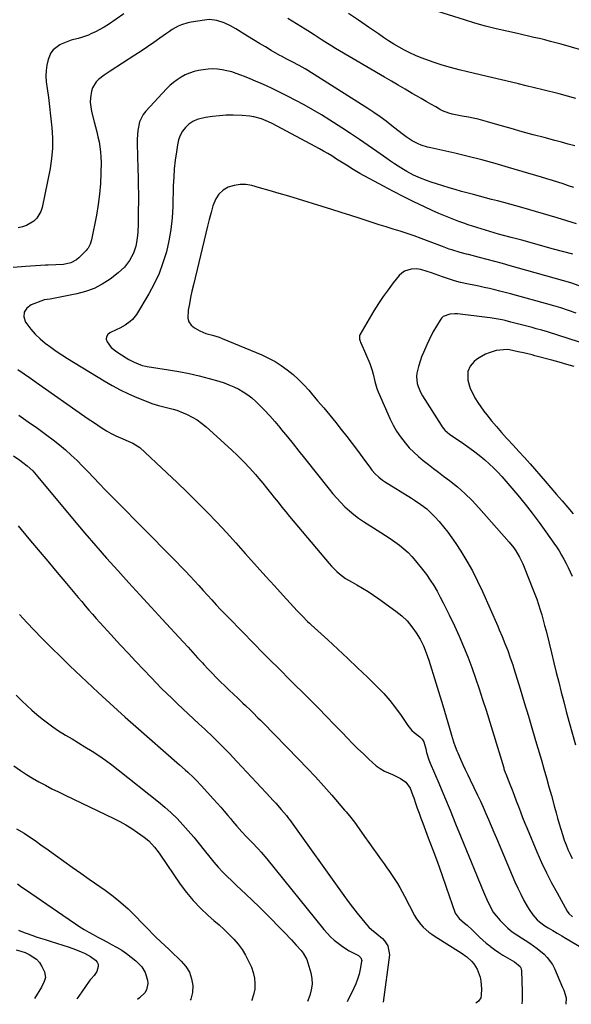
# Model space of a CAD drawing. Units: inches. Extents: x 1885574 to 1890291, y 459061 to 464425.
# Drawn here: x 1887457 to 1887764, y 459088 to 459635 of the extents above; entities that cross this region are included whole.
import ezdxf

# ---------------------------------------------------------------- set-up
doc = ezdxf.new("R2010")
doc.units = ezdxf.units.IN
doc.header["$MEASUREMENT"] = 0
doc.layers.add('7', color=7, linetype='Continuous')
doc.layers.add('8', color=7, linetype='Continuous')

msp = doc.modelspace()

# ---------------------------------------------------------------- linework, layer by layer
at = {"layer": '7', "color": 18}
for points in [[(1887769.37, 459618.38, 1806), (1887758.01, 459621.57, 1806), (1887755, 459622.4, 1806), (1887751.98, 459623.2, 1806), (1887748.95, 459623.96, 1806), (1887745.91, 459624.7, 1806), (1887742.86, 459625.42, 1806), (1887739.82, 459626.12, 1806), (1887736.77, 459626.81, 1806), (1887733.72, 459627.49, 1806), (1887727.86, 459628.78, 1806), (1887721.91, 459630.17, 1806), (1887715.97, 459631.67, 1806), (1887710.09, 459633.33, 1806), (1887704.22, 459635.08, 1806), (1887680.02, 459642.69, 1806)], [(1887515.2, 459638.44, 1802), (1887506.58, 459632.6, 1802), (1887504.25, 459631.11, 1802), (1887501.86, 459629.72, 1802), (1887499.4, 459628.47, 1802), (1887496.88, 459627.31, 1802), (1887495.48, 459626.72, 1802), (1887491.71, 459625.32, 1802), (1887489.79, 459624.77, 1802), (1887485.89, 459623.79, 1802), (1887483.98, 459623.21, 1802), (1887480.28, 459621.68, 1802), (1887479.55, 459621.33, 1802), (1887475.94, 459618.58, 1802), (1887474.69, 459616.73, 1802), (1887473.23, 459613.13, 1802), (1887472.47, 459610.06, 1802), (1887471.98, 459606.97, 1802), (1887471.91, 459603.84, 1802), (1887472.11, 459600.68, 1802), (1887472.6, 459596.99, 1802), (1887473.25, 459591.96, 1802), (1887473.88, 459586.93, 1802), (1887474.47, 459581.9, 1802), (1887475.04, 459576.87, 1802), (1887475.2, 459575.41, 1802), (1887475.57, 459569.65, 1802), (1887475.58, 459563.91, 1802), (1887475.06, 459558.19, 1802), (1887474.19, 459552.49, 1802), (1887469.87, 459530.96, 1802), (1887469.17, 459528.74, 1802), (1887466.79, 459524.91, 1802), (1887465.12, 459523.3, 1802), (1887461.07, 459520.89, 1802), (1887458.86, 459520.1, 1802), (1887456.56, 459519.51, 1802)], [(1887765.52, 459565.1, 1802), (1887761.85, 459566.16, 1802), (1887758.17, 459567.18, 1802), (1887754.49, 459568.17, 1802), (1887748.62, 459569.7, 1802), (1887742.47, 459571.34, 1802), (1887736.33, 459573.01, 1802), (1887730.21, 459574.73, 1802), (1887724.09, 459576.48, 1802), (1887717.13, 459578.5, 1802), (1887714.49, 459579.23, 1802), (1887711.84, 459579.9, 1802), (1887709.17, 459580.49, 1802), (1887706.49, 459581.02, 1802), (1887702.99, 459581.68, 1802), (1887701.12, 459582.04, 1802), (1887697.38, 459582.82, 1802), (1887695.55, 459583.31, 1802), (1887692.04, 459584.67, 1802), (1887690.36, 459585.54, 1802), (1887688.31, 459586.73, 1802), (1887685.64, 459588.28, 1802), (1887682.97, 459589.83, 1802), (1887680.3, 459591.38, 1802), (1887677.63, 459592.94, 1802), (1887675.26, 459594.31, 1802), (1887671.41, 459596.56, 1802), (1887667.56, 459598.81, 1802), (1887663.71, 459601.06, 1802), (1887659.87, 459603.32, 1802), (1887632.68, 459619.29, 1802), (1887630.67, 459620.5, 1802), (1887626.68, 459622.97, 1802), (1887624.7, 459624.24, 1802), (1887620.76, 459626.79, 1802), (1887618.78, 459628.05, 1802), (1887615.91, 459629.88, 1802), (1887613.48, 459631.41, 1802), (1887611.04, 459632.93, 1802), (1887608.6, 459634.44, 1802), (1887606.14, 459635.94, 1802)], [(1887766.08, 459591.53, 1804), (1887756.94, 459594.02, 1804), (1887747.77, 459596.35, 1804), (1887738.56, 459598.57, 1804), (1887734.26, 459599.57, 1804), (1887727.19, 459601.23, 1804), (1887720.12, 459602.89, 1804), (1887713.06, 459604.58, 1804), (1887706, 459606.27, 1804), (1887701.26, 459607.42, 1804), (1887696.6, 459608.64, 1804), (1887691.98, 459609.97, 1804), (1887687.41, 459611.47, 1804), (1887682.87, 459613.09, 1804), (1887680.24, 459614.08, 1804), (1887677.08, 459615.37, 1804), (1887673.97, 459616.76, 1804), (1887670.94, 459618.3, 1804), (1887667.96, 459619.96, 1804), (1887665.04, 459621.72, 1804), (1887662.14, 459623.53, 1804), (1887659.29, 459625.41, 1804), (1887656.47, 459627.33, 1804), (1887651.01, 459631.15, 1804), (1887645.45, 459634.97, 1804), (1887639.84, 459638.72, 1804)], [(1887766.56, 459521.77, 1798), (1887761.2, 459523.5, 1798), (1887755.81, 459525.13, 1798), (1887736.11, 459530.83, 1798), (1887732.76, 459531.79, 1798), (1887729.42, 459532.72, 1798), (1887726.06, 459533.63, 1798), (1887722.7, 459534.53, 1798), (1887719.34, 459535.41, 1798), (1887715.98, 459536.3, 1798), (1887712.62, 459537.2, 1798), (1887709.26, 459538.1, 1798), (1887702.71, 459539.86, 1798), (1887699.2, 459540.83, 1798), (1887695.7, 459541.85, 1798), (1887692.22, 459542.92, 1798), (1887688.75, 459544.04, 1798), (1887685.85, 459545, 1798), (1887683.85, 459545.69, 1798), (1887679.91, 459547.22, 1798), (1887676.05, 459548.94, 1798), (1887672.31, 459550.9, 1798), (1887670.48, 459551.96, 1798), (1887667.55, 459553.77, 1798), (1887665.4, 459555.15, 1798), (1887663.28, 459556.58, 1798), (1887661.18, 459558.04, 1798), (1887655.72, 459561.94, 1798), (1887650.88, 459565.34, 1798), (1887646.01, 459568.7, 1798), (1887641.1, 459571.98, 1798), (1887636.15, 459575.22, 1798), (1887629.55, 459579.46, 1798), (1887624.84, 459582.39, 1798), (1887620.08, 459585.24, 1798), (1887615.24, 459587.95, 1798), (1887610.35, 459590.57, 1798), (1887606.42, 459592.6, 1798), (1887603.44, 459594.11, 1798), (1887600.45, 459595.59, 1798), (1887597.44, 459597.02, 1798), (1887594.41, 459598.42, 1798), (1887591.36, 459599.78, 1798), (1887588.3, 459601.11, 1798), (1887585.22, 459602.4, 1798), (1887582.14, 459603.67, 1798), (1887580.1, 459604.49, 1798), (1887577.58, 459605.41, 1798), (1887575.04, 459606.24, 1798), (1887572.44, 459606.9, 1798), (1887569.82, 459607.46, 1798), (1887567.18, 459607.79, 1798), (1887564.54, 459607.93, 1798), (1887561.9, 459607.78, 1798), (1887559.25, 459607.44, 1798), (1887556.69, 459606.97, 1798), (1887554.15, 459606.36, 1798), (1887551.66, 459605.57, 1798), (1887549.28, 459604.53, 1798), (1887546.95, 459603.32, 1798), (1887544.75, 459601.89, 1798), (1887542.65, 459600.34, 1798), (1887540.68, 459598.61, 1798), (1887538.81, 459596.76, 1798), (1887527.42, 459584.48, 1798), (1887525.96, 459582.6, 1798), (1887523.85, 459578.43, 1798), (1887522.85, 459573.75, 1798), (1887522.48, 459568.93, 1798), (1887522.48, 459566.51, 1798), (1887522.96, 459552.39, 1798), (1887523.1, 459547.71, 1798), (1887523.19, 459543.03, 1798), (1887523.22, 459538.35, 1798), (1887523.22, 459533.67, 1798), (1887523.2, 459529.79, 1798), (1887523.17, 459527.05, 1798), (1887523.12, 459524.31, 1798), (1887523.05, 459521.57, 1798), (1887522.91, 459517.44, 1798), (1887522.77, 459515.4, 1798), (1887522.19, 459511.38, 1798), (1887521.74, 459509.38, 1798), (1887520.44, 459505.54, 1798), (1887518.27, 459501.42, 1798), (1887515.49, 459497.72, 1798), (1887512.08, 459494.6, 1798), (1887507.51, 459491.16, 1798), (1887503.21, 459488.35, 1798), (1887498.72, 459485.97, 1798), (1887493.95, 459484.22, 1798), (1887488.99, 459482.89, 1798), (1887474.29, 459480.03, 1798), (1887470.93, 459479.56, 1798), (1887470.47, 459479.41, 1798), (1887463.64, 459476.88, 1798), (1887461.22, 459474.99, 1798), (1887459.75, 459472.8, 1798), (1887459.69, 459470.16, 1798), (1887460.59, 459467.22, 1798), (1887461.27, 459466.24, 1798), (1887463.53, 459463.27, 1798), (1887465.98, 459460.47, 1798), (1887468.68, 459457.92, 1798), (1887471.55, 459455.54, 1798), (1887474.58, 459453.32, 1798), (1887477.66, 459451.16, 1798), (1887480.79, 459449.09, 1798), (1887483.95, 459447.07, 1798), (1887504.23, 459434.53, 1798), (1887508.63, 459431.97, 1798), (1887513.11, 459429.56, 1798), (1887517.71, 459427.38, 1798), (1887522.38, 459425.37, 1798), (1887529.45, 459422.53, 1798), (1887530.66, 459422.07, 1798), (1887534.37, 459420.93, 1798), (1887538.14, 459420.01, 1798), (1887542.64, 459418.88, 1798), (1887544.52, 459418.3, 1798), (1887548.19, 459416.86, 1798), (1887550.34, 459415.89, 1798), (1887553.14, 459414.48, 1798), (1887555.84, 459412.9, 1798), (1887558.37, 459411.07, 1798), (1887560.79, 459409.08, 1798), (1887574.94, 459396.31, 1798), (1887578.45, 459393.01, 1798), (1887581.85, 459389.63, 1798), (1887585.12, 459386.1, 1798), (1887588.29, 459382.49, 1798), (1887590.13, 459380.31, 1798), (1887592.3, 459377.71, 1798), (1887594.45, 459375.09, 1798), (1887596.57, 459372.45, 1798), (1887598.68, 459369.79, 1798), (1887600.78, 459367.13, 1798), (1887602.9, 459364.49, 1798), (1887605.05, 459361.87, 1798), (1887607.21, 459359.26, 1798), (1887629.08, 459333.12, 1798), (1887630.45, 459331.57, 1798), (1887633.4, 459328.66, 1798), (1887634.98, 459327.3, 1798), (1887638.31, 459324.83, 1798), (1887641.86, 459322.68, 1798), (1887644.56, 459321.21, 1798), (1887647.71, 459319.42, 1798), (1887650.8, 459317.56, 1798), (1887653.82, 459315.57, 1798), (1887656.79, 459313.51, 1798), (1887666.26, 459306.67, 1798), (1887669.48, 459304.04, 1798), (1887672.47, 459301.2, 1798), (1887675.12, 459298.02, 1798), (1887677.53, 459294.64, 1798), (1887679.61, 459291.01, 1798), (1887681.49, 459287.29, 1798), (1887683.08, 459283.44, 1798), (1887684.47, 459279.5, 1798), (1887692.3, 459254.16, 1798), (1887693.25, 459251.02, 1798), (1887694.19, 459247.87, 1798), (1887695.1, 459244.72, 1798), (1887696, 459241.56, 1798), (1887697.05, 459237.77, 1798), (1887698.2, 459233.99, 1798), (1887699.06, 459231.5, 1798), (1887700.03, 459229.05, 1798), (1887700.55, 459227.85, 1798), (1887702.07, 459224.44, 1798), (1887703.38, 459221.54, 1798), (1887704.71, 459218.65, 1798), (1887706.07, 459215.77, 1798), (1887707.44, 459212.9, 1798), (1887711.53, 459204.45, 1798), (1887713.13, 459201.07, 1798), (1887714.69, 459197.68, 1798), (1887716.21, 459194.26, 1798), (1887717.7, 459190.83, 1798), (1887719.15, 459187.39, 1798), (1887720.61, 459183.95, 1798), (1887722.06, 459180.5, 1798), (1887723.5, 459177.05, 1798), (1887730.76, 459159.71, 1798), (1887732.29, 459156.22, 1798), (1887733.88, 459152.76, 1798), (1887735.56, 459149.34, 1798), (1887737.32, 459145.96, 1798), (1887739.2, 459142.46, 1798), (1887740.12, 459140.89, 1798), (1887742.19, 459137.92, 1798), (1887744.61, 459135.21, 1798), (1887745.94, 459134, 1798), (1887748.89, 459131.89, 1798), (1887750.77, 459130.74, 1798), (1887753.28, 459129.22, 1798), (1887755.79, 459127.71, 1798), (1887758.31, 459126.21, 1798), (1887760.83, 459124.72, 1798), (1887769.32, 459119.75, 1798)], [(1887764.45, 459504.91, 1796), (1887753.78, 459507.82, 1796), (1887747.88, 459509.43, 1796), (1887741.98, 459511.05, 1796), (1887736.08, 459512.66, 1796), (1887730.18, 459514.28, 1796), (1887723.26, 459516.17, 1796), (1887720.82, 459516.85, 1796), (1887718.39, 459517.54, 1796), (1887715.96, 459518.24, 1796), (1887713.53, 459518.96, 1796), (1887711.11, 459519.7, 1796), (1887708.7, 459520.48, 1796), (1887706.31, 459521.29, 1796), (1887703.92, 459522.13, 1796), (1887701.14, 459523.14, 1796), (1887697.39, 459524.56, 1796), (1887693.67, 459526.03, 1796), (1887689.98, 459527.61, 1796), (1887686.32, 459529.24, 1796), (1887682.02, 459531.23, 1796), (1887676.26, 459533.96, 1796), (1887670.54, 459536.78, 1796), (1887664.87, 459539.71, 1796), (1887659.25, 459542.72, 1796), (1887646.26, 459549.87, 1796), (1887642.48, 459552.04, 1796), (1887638.77, 459554.33, 1796), (1887636.94, 459555.5, 1796), (1887633.27, 459557.84, 1796), (1887630.61, 459559.52, 1796), (1887628.35, 459560.92, 1796), (1887626.06, 459562.28, 1796), (1887623.75, 459563.58, 1796), (1887621.42, 459564.86, 1796), (1887597.48, 459577.54, 1796), (1887595.53, 459578.49, 1796), (1887591.51, 459580.1, 1796), (1887587.33, 459581.25, 1796), (1887585.2, 459581.65, 1796), (1887580.89, 459582.02, 1796), (1887575.89, 459582.13, 1796), (1887572.04, 459582.1, 1796), (1887568.2, 459581.91, 1796), (1887564.38, 459581.5, 1796), (1887560.58, 459580.92, 1796), (1887555.84, 459579.78, 1796), (1887553.44, 459578.73, 1796), (1887551.31, 459577.21, 1796), (1887549.36, 459575.39, 1796), (1887547.77, 459573.22, 1796), (1887546.45, 459570.92, 1796), (1887545.54, 459568.42, 1796), (1887544.91, 459565.8, 1796), (1887544.32, 459561.86, 1796), (1887543.7, 459557.17, 1796), (1887543.19, 459552.46, 1796), (1887542.86, 459547.73, 1796), (1887542.64, 459543, 1796), (1887542.32, 459531.45, 1796), (1887541.93, 459525.07, 1796), (1887541.25, 459518.74, 1796), (1887540.15, 459512.47, 1796), (1887538.76, 459506.24, 1796), (1887536.9, 459500.15, 1796), (1887534.71, 459494.2, 1796), (1887532.01, 459488.45, 1796), (1887528.97, 459482.85, 1796), (1887522.11, 459471.4, 1796), (1887520.03, 459468.66, 1796), (1887518.76, 459467.5, 1796), (1887515.91, 459465.52, 1796), (1887512.87, 459463.82, 1796), (1887511.29, 459463.05, 1796), (1887507.41, 459461.27, 1796), (1887506.23, 459460.25, 1796), (1887505.5, 459459.1, 1796), (1887505.44, 459457.73, 1796), (1887505.84, 459456.22, 1796), (1887508.19, 459453.15, 1796), (1887511.19, 459450.71, 1796), (1887516.48, 459447.34, 1796), (1887517.94, 459446.48, 1796), (1887520.96, 459444.93, 1796), (1887525.29, 459443.15, 1796), (1887527.31, 459442.68, 1796), (1887528.13, 459442.54, 1796), (1887540.01, 459440.73, 1796), (1887545.7, 459439.75, 1796), (1887551.35, 459438.64, 1796), (1887556.96, 459437.32, 1796), (1887562.55, 459435.86, 1796), (1887567.96, 459434.34, 1796), (1887570.78, 459433.46, 1796), (1887573.55, 459432.45, 1796), (1887576.25, 459431.28, 1796), (1887578.92, 459430, 1796), (1887581.47, 459428.52, 1796), (1887583.92, 459426.91, 1796), (1887586.23, 459425.09, 1796), (1887588.44, 459423.14, 1796), (1887590.31, 459421.33, 1796), (1887593.32, 459418.32, 1796), (1887596.25, 459415.22, 1796), (1887599.05, 459412.02, 1796), (1887601.77, 459408.74, 1796), (1887602.78, 459407.46, 1796), (1887605.94, 459403.49, 1796), (1887609.11, 459399.51, 1796), (1887612.27, 459395.54, 1796), (1887615.44, 459391.57, 1796), (1887629.1, 459374.43, 1796), (1887631.21, 459371.89, 1796), (1887633.38, 459369.4, 1796), (1887635.64, 459366.98, 1796), (1887637.95, 459364.63, 1796), (1887640.38, 459362.39, 1796), (1887642.9, 459360.27, 1796), (1887645.54, 459358.3, 1796), (1887648.27, 459356.45, 1796), (1887657.81, 459350.38, 1796), (1887660.45, 459348.67, 1796), (1887663.06, 459346.92, 1796), (1887665.63, 459345.11, 1796), (1887668.17, 459343.27, 1796), (1887670.61, 459341.31, 1796), (1887672.94, 459339.23, 1796), (1887675.1, 459336.97, 1796), (1887677.14, 459334.6, 1796), (1887680.9, 459329.88, 1796), (1887683.12, 459326.95, 1796), (1887685.23, 459323.95, 1796), (1887687.2, 459320.85, 1796), (1887689.07, 459317.68, 1796), (1887690.82, 459314.45, 1796), (1887692.54, 459311.19, 1796), (1887694.19, 459307.9, 1796), (1887695.79, 459304.58, 1796), (1887698.68, 459298.45, 1796), (1887701.28, 459292.75, 1796), (1887703.77, 459287.01, 1796), (1887706.09, 459281.2, 1796), (1887708.31, 459275.34, 1796), (1887710.41, 459269.43, 1796), (1887712.44, 459263.51, 1796), (1887714.38, 459257.55, 1796), (1887716.26, 459251.57, 1796), (1887726.07, 459219.54, 1796), (1887726.21, 459219.12, 1796), (1887726.96, 459217.03, 1796), (1887727.28, 459216.21, 1796), (1887729.53, 459210.55, 1796), (1887730.74, 459207.47, 1796), (1887731.93, 459204.39, 1796), (1887733.08, 459201.29, 1796), (1887734.22, 459198.19, 1796), (1887735.37, 459195.09, 1796), (1887736.54, 459192, 1796), (1887737.77, 459188.93, 1796), (1887739.03, 459185.87, 1796), (1887744.48, 459172.91, 1796), (1887747.04, 459167.1, 1796), (1887749.74, 459161.36, 1796), (1887752.63, 459155.71, 1796), (1887755.66, 459150.14, 1796), (1887761.37, 459140.03, 1796), (1887762.29, 459138.68, 1796), (1887764.32, 459136.88, 1796)], [(1887767.9, 459487.43, 1794), (1887763.28, 459488.96, 1794), (1887729.64, 459498.58, 1794), (1887725.41, 459499.77, 1794), (1887721.19, 459500.94, 1794), (1887716.95, 459502.06, 1794), (1887712.7, 459503.17, 1794), (1887706.53, 459504.75, 1794), (1887705.37, 459505.04, 1794), (1887701.88, 459505.91, 1794), (1887697.29, 459507.29, 1794), (1887695.79, 459507.84, 1794), (1887692.05, 459509.22, 1794), (1887680.22, 459513.68, 1794), (1887676.39, 459515.08, 1794), (1887672.54, 459516.43, 1794), (1887668.67, 459517.71, 1794), (1887664.78, 459518.93, 1794), (1887660.87, 459520.13, 1794), (1887656.98, 459521.35, 1794), (1887653.09, 459522.58, 1794), (1887649.2, 459523.83, 1794), (1887646.44, 459524.72, 1794), (1887641.17, 459526.42, 1794), (1887635.9, 459528.1, 1794), (1887630.62, 459529.76, 1794), (1887625.33, 459531.4, 1794), (1887612.14, 459535.48, 1794), (1887606.74, 459537.13, 1794), (1887601.33, 459538.75, 1794), (1887595.9, 459540.32, 1794), (1887590.47, 459541.87, 1794), (1887586.32, 459543.03, 1794), (1887582.98, 459543.6, 1794), (1887579.67, 459543.72, 1794), (1887576.41, 459543.16, 1794), (1887573.18, 459542.15, 1794), (1887570.36, 459540.44, 1794), (1887567.96, 459538.35, 1794), (1887566.21, 459535.69, 1794), (1887564.66, 459531.85, 1794), (1887563.62, 459528.08, 1794), (1887562.61, 459524.29, 1794), (1887561.65, 459520.5, 1794), (1887560.71, 459516.7, 1794), (1887553.79, 459487.99, 1794), (1887552.98, 459484.46, 1794), (1887552.23, 459480.91, 1794), (1887551.57, 459477.35, 1794), (1887550.97, 459473.78, 1794), (1887550.74, 459469.43, 1794), (1887551.31, 459467.3, 1794), (1887552.6, 459465.53, 1794), (1887554.37, 459463.98, 1794), (1887557.28, 459462.38, 1794), (1887560.77, 459460.98, 1794), (1887564.42, 459459.97, 1794), (1887568.03, 459458.8, 1794), (1887569.79, 459458.11, 1794), (1887591.76, 459448.99, 1794), (1887595.49, 459447.26, 1794), (1887599.12, 459445.33, 1794), (1887602.58, 459443.12, 1794), (1887605.92, 459440.71, 1794), (1887609.1, 459438.08, 1794), (1887612.16, 459435.32, 1794), (1887615.06, 459432.39, 1794), (1887617.84, 459429.33, 1794), (1887619.33, 459427.6, 1794), (1887622.75, 459423.58, 1794), (1887626.15, 459419.54, 1794), (1887629.51, 459415.47, 1794), (1887632.84, 459411.37, 1794), (1887635.88, 459407.61, 1794), (1887638.96, 459403.73, 1794), (1887641.99, 459399.82, 1794), (1887644.97, 459395.86, 1794), (1887647.91, 459391.87, 1794), (1887652.12, 459386.06, 1794), (1887652.94, 459384.97, 1794), (1887654.71, 459382.91, 1794), (1887656.66, 459381.02, 1794), (1887658.79, 459379.34, 1794), (1887659.92, 459378.59, 1794), (1887674.8, 459369.39, 1794), (1887676.57, 459368.27, 1794), (1887680.02, 459365.92, 1794), (1887683.35, 459363.4, 1794), (1887686.42, 459360.59, 1794), (1887687.86, 459359.08, 1794), (1887690.21, 459356.45, 1794), (1887692.71, 459353.52, 1794), (1887695.1, 459350.51, 1794), (1887697.36, 459347.4, 1794), (1887699.52, 459344.21, 1794), (1887702.26, 459339.95, 1794), (1887705.58, 459334.5, 1794), (1887708.73, 459328.96, 1794), (1887711.6, 459323.27, 1794), (1887714.3, 459317.49, 1794), (1887722.74, 459298.24, 1794), (1887723.57, 459296.33, 1794), (1887725.19, 459292.48, 1794), (1887726.76, 459288.62, 1794), (1887728.27, 459284.73, 1794), (1887729.72, 459280.78, 1794), (1887731.06, 459276.8, 1794), (1887731.69, 459274.8, 1794), (1887735.14, 459263.54, 1794), (1887737.47, 459255.89, 1794), (1887739.78, 459248.25, 1794), (1887742.06, 459240.59, 1794), (1887744.33, 459232.93, 1794), (1887746.98, 459223.88, 1794), (1887748.4, 459218.97, 1794), (1887749.8, 459214.05, 1794), (1887751.18, 459209.13, 1794), (1887752.53, 459204.2, 1794), (1887754.28, 459197.73, 1794), (1887755.12, 459194.66, 1794), (1887755.98, 459191.6, 1794), (1887756.86, 459188.54, 1794), (1887757.75, 459185.49, 1794), (1887758.81, 459182.09, 1794), (1887759.71, 459179.44, 1794), (1887760.71, 459176.83, 1794), (1887761.76, 459174.24, 1794), (1887762.91, 459171.69, 1794), (1887764.14, 459169.19, 1794)], [(1887766.29, 459472.15, 1792), (1887757.71, 459475.07, 1792), (1887755.17, 459475.86, 1792), (1887753.89, 459476.22, 1792), (1887753.25, 459476.4, 1792), (1887752.6, 459476.58, 1792), (1887729.77, 459482.95, 1792), (1887726.89, 459483.73, 1792), (1887723.99, 459484.48, 1792), (1887721.09, 459485.18, 1792), (1887718.17, 459485.84, 1792), (1887715.25, 459486.48, 1792), (1887712.33, 459487.11, 1792), (1887709.4, 459487.72, 1792), (1887706.47, 459488.33, 1792), (1887702.07, 459489.31, 1792), (1887698.69, 459490.18, 1792), (1887695.35, 459491.2, 1792), (1887692.04, 459492.32, 1792), (1887686.02, 459494.51, 1792), (1887683.62, 459495.36, 1792), (1887679.98, 459496.49, 1792), (1887677.5, 459496.78, 1792), (1887674.68, 459496.64, 1792), (1887670.98, 459495.56, 1792), (1887669.42, 459494.47, 1792), (1887668.01, 459493.11, 1792), (1887664.7, 459488.97, 1792), (1887661.84, 459485.24, 1792), (1887659.1, 459481.43, 1792), (1887656.52, 459477.51, 1792), (1887654.05, 459473.51, 1792), (1887646.24, 459460.21, 1792), (1887646, 459459.64, 1792), (1887645.97, 459457.83, 1792), (1887646.4, 459456.59, 1792), (1887646.64, 459455.98, 1792), (1887646.89, 459455.38, 1792), (1887651.71, 459444.18, 1792), (1887653.11, 459440.32, 1792), (1887653.62, 459438.33, 1792), (1887654.46, 459434.3, 1792), (1887655.65, 459430.37, 1792), (1887656.41, 459428.46, 1792), (1887663.1, 459413.33, 1792), (1887664.78, 459409.94, 1792), (1887666.62, 459406.64, 1792), (1887668.72, 459403.51, 1792), (1887671.32, 459400.08, 1792), (1887673.65, 459397.42, 1792), (1887676.09, 459394.88, 1792), (1887678.71, 459392.51, 1792), (1887681.44, 459390.27, 1792), (1887684.26, 459388.12, 1792), (1887687.08, 459385.97, 1792), (1887689.91, 459383.82, 1792), (1887692.73, 459381.68, 1792), (1887695.99, 459379.22, 1792), (1887700.33, 459375.72, 1792), (1887704.52, 459372.06, 1792), (1887708.47, 459368.16, 1792), (1887712.28, 459364.09, 1792), (1887729.09, 459344.98, 1792), (1887731.63, 459341.82, 1792), (1887732.77, 459340.15, 1792), (1887734.84, 459336.66, 1792), (1887736.63, 459333.02, 1792), (1887737.42, 459331.15, 1792), (1887742.25, 459318.93, 1792), (1887743.34, 459316.09, 1792), (1887744.38, 459313.23, 1792), (1887745.36, 459310.35, 1792), (1887746.3, 459307.45, 1792), (1887747.18, 459304.54, 1792), (1887748.02, 459301.61, 1792), (1887748.81, 459298.67, 1792), (1887749.56, 459295.72, 1792), (1887751.22, 459288.91, 1792), (1887752.55, 459283.46, 1792), (1887753.89, 459278.02, 1792), (1887755.24, 459272.58, 1792), (1887756.59, 459267.14, 1792), (1887757.97, 459261.7, 1792), (1887759.38, 459256.28, 1792), (1887760.82, 459250.86, 1792), (1887762.3, 459245.45, 1792), (1887765.9, 459232.47, 1792)], [(1887765.28, 459442.53, 1788), (1887761.11, 459443.72, 1788), (1887756.93, 459444.89, 1788), (1887752.74, 459446.04, 1788), (1887743.35, 459448.58, 1788), (1887741.81, 459448.99, 1788), (1887737.15, 459450.07, 1788), (1887734.03, 459450.72, 1788), (1887729.23, 459451.76, 1788), (1887728, 459451.93, 1788), (1887723.85, 459451.69, 1788), (1887721.81, 459451.4, 1788), (1887717.91, 459450.24, 1788), (1887716.05, 459449.35, 1788), (1887712.41, 459447.32, 1788), (1887711, 459446.39, 1788), (1887709.7, 459445.35, 1788), (1887707.53, 459442.78, 1788), (1887706.17, 459439.77, 1788), (1887706.08, 459435.01, 1788), (1887707.53, 459430.38, 1788), (1887708.72, 459427.91, 1788), (1887710.12, 459425.24, 1788), (1887711.62, 459422.64, 1788), (1887713.29, 459420.15, 1788), (1887715.07, 459417.72, 1788), (1887716.61, 459415.76, 1788), (1887719.29, 459412.43, 1788), (1887722.02, 459409.16, 1788), (1887724.84, 459405.97, 1788), (1887727.71, 459402.82, 1788), (1887728.24, 459402.26, 1788), (1887731.4, 459398.86, 1788), (1887734.53, 459395.43, 1788), (1887737.63, 459391.97, 1788), (1887740.7, 459388.48, 1788), (1887749.13, 459378.79, 1788), (1887752.29, 459375.16, 1788), (1887755.43, 459371.51, 1788), (1887758.56, 459367.85, 1788), (1887761.68, 459364.19, 1788), (1887764.69, 459360.64, 1788)], [(1887456.81, 459415.52, 1802), (1887462.02, 459411.9, 1802), (1887467.2, 459408.22, 1802), (1887472.42, 459404.46, 1802), (1887475.93, 459401.83, 1802), (1887479.38, 459399.11, 1802), (1887482.72, 459396.26, 1802), (1887485.98, 459393.32, 1802), (1887489.16, 459390.28, 1802), (1887492.29, 459387.2, 1802), (1887495.36, 459384.05, 1802), (1887498.38, 459380.86, 1802), (1887501.62, 459377.39, 1802), (1887504.73, 459374.12, 1802), (1887507.87, 459370.87, 1802), (1887511.03, 459367.66, 1802), (1887541.81, 459336.67, 1802), (1887544.36, 459334.08, 1802), (1887546.9, 459331.47, 1802), (1887549.41, 459328.84, 1802), (1887551.99, 459326.11, 1802), (1887554.43, 459323.49, 1802), (1887556.85, 459320.86, 1802), (1887559.25, 459318.21, 1802), (1887561.64, 459315.54, 1802), (1887564.03, 459312.89, 1802), (1887566.45, 459310.25, 1802), (1887568.9, 459307.64, 1802), (1887571.37, 459305.05, 1802), (1887582.62, 459293.4, 1802), (1887585.49, 459290.44, 1802), (1887588.38, 459287.5, 1802), (1887591.29, 459284.58, 1802), (1887594.21, 459281.66, 1802), (1887597.14, 459278.76, 1802), (1887600.06, 459275.85, 1802), (1887602.98, 459272.94, 1802), (1887605.9, 459270.03, 1802), (1887618.81, 459257.12, 1802), (1887623.23, 459252.67, 1802), (1887627.64, 459248.2, 1802), (1887632.01, 459243.7, 1802), (1887636.37, 459239.19, 1802), (1887639.28, 459236.16, 1802), (1887642.19, 459233.17, 1802), (1887645.14, 459230.22, 1802), (1887648.14, 459227.31, 1802), (1887651.16, 459224.44, 1802), (1887653.26, 459222.49, 1802), (1887655.34, 459220.74, 1802), (1887657.54, 459219.17, 1802), (1887659.89, 459217.84, 1802), (1887664.34, 459215.87, 1802), (1887668.8, 459213.63, 1802), (1887671.7, 459211.6, 1802), (1887674.07, 459208.26, 1802), (1887675.62, 459204.29, 1802), (1887676.1, 459202.95, 1802), (1887677.11, 459200.04, 1802), (1887678.09, 459197.24, 1802), (1887679.09, 459194.45, 1802), (1887680.11, 459191.67, 1802), (1887681.15, 459188.89, 1802), (1887684.2, 459180.8, 1802), (1887686.74, 459173.97, 1802), (1887689.25, 459167.13, 1802), (1887691.7, 459160.27, 1802), (1887694.1, 459153.39, 1802), (1887699.1, 459138.92, 1802), (1887701.34, 459135.85, 1802), (1887704.29, 459133.39, 1802), (1887705.76, 459132.15, 1802), (1887708.59, 459129.56, 1802), (1887709.96, 459128.21, 1802), (1887712.59, 459125.59, 1802), (1887714.43, 459123.87, 1802), (1887716.34, 459122.23, 1802), (1887718.3, 459120.64, 1802), (1887718.75, 459120.29, 1802), (1887721, 459118.62, 1802), (1887723.3, 459117.02, 1802), (1887725.67, 459115.53, 1802), (1887728.09, 459114.12, 1802), (1887732.13, 459111.87, 1802), (1887735.22, 459109.17, 1802), (1887735.6, 459108.48, 1802), (1887735.82, 459107.72, 1802), (1887735.94, 459106.91, 1802), (1887736.34, 459095.33, 1802), (1887736.37, 459093.65, 1802), (1887736.3, 459090.28, 1802), (1887736.17, 459088.5, 1802)], [(1887453.93, 459392.96, 1804), (1887457.42, 459390.5, 1804), (1887459.17, 459389.24, 1804), (1887461.44, 459387.47, 1804), (1887464.57, 459384.52, 1804), (1887467.44, 459381.31, 1804), (1887487.66, 459356.92, 1804), (1887493.57, 459349.9, 1804), (1887499.54, 459342.93, 1804), (1887505.61, 459336.06, 1804), (1887511.74, 459329.24, 1804), (1887517.93, 459322.46, 1804), (1887524.12, 459315.69, 1804), (1887530.32, 459308.93, 1804), (1887536.52, 459302.17, 1804), (1887548.12, 459289.55, 1804), (1887550.8, 459286.64, 1804), (1887553.46, 459283.72, 1804), (1887556.13, 459280.8, 1804), (1887558.79, 459277.88, 1804), (1887559.65, 459276.93, 1804), (1887561.9, 459274.51, 1804), (1887564.18, 459272.11, 1804), (1887566.49, 459269.75, 1804), (1887568.84, 459267.42, 1804), (1887571.22, 459265.12, 1804), (1887573.6, 459262.82, 1804), (1887576, 459260.54, 1804), (1887578.4, 459258.27, 1804), (1887581.28, 459255.57, 1804), (1887582.69, 459254.24, 1804), (1887585.49, 459251.55, 1804), (1887586.88, 459250.2, 1804), (1887589.64, 459247.47, 1804), (1887591.01, 459246.09, 1804), (1887592.37, 459244.7, 1804), (1887612.21, 459224.4, 1804), (1887616.93, 459219.49, 1804), (1887621.58, 459214.52, 1804), (1887626.14, 459209.48, 1804), (1887630.65, 459204.37, 1804), (1887637.76, 459196.17, 1804), (1887638.66, 459195.12, 1804), (1887641.28, 459191.92, 1804), (1887643.77, 459188.61, 1804), (1887644.57, 459187.49, 1804), (1887648.84, 459181.41, 1804), (1887651.14, 459178.15, 1804), (1887653.45, 459174.9, 1804), (1887655.77, 459171.66, 1804), (1887658.1, 459168.42, 1804), (1887659.67, 459166.25, 1804), (1887661.21, 459164.1, 1804), (1887662.73, 459161.93, 1804), (1887664.21, 459159.74, 1804), (1887665.68, 459157.54, 1804), (1887667.09, 459155.31, 1804), (1887668.46, 459153.04, 1804), (1887669.75, 459150.74, 1804), (1887670.99, 459148.4, 1804), (1887676.56, 459137.53, 1804), (1887677.59, 459135.76, 1804), (1887680.02, 459132.5, 1804), (1887681.44, 459131.01, 1804), (1887684.56, 459128.33, 1804), (1887686.22, 459127.12, 1804), (1887687.93, 459125.98, 1804), (1887702.45, 459116.88, 1804), (1887705.61, 459114.62, 1804), (1887708.23, 459112.11, 1804), (1887709.42, 459110.77, 1804), (1887711.32, 459107.78, 1804), (1887712.91, 459103.28, 1804), (1887713.37, 459101.15, 1804), (1887713.67, 459096.79, 1804), (1887713.59, 459093.24, 1804), (1887713.32, 459091.77, 1804), (1887712.08, 459089.89, 1804), (1887710.68, 459088.78, 1804)], [(1887456.57, 459354.07, 1806), (1887462.5, 459346.91, 1806), (1887467.69, 459340.67, 1806), (1887472.88, 459334.43, 1806), (1887478.09, 459328.2, 1806), (1887483.3, 459321.98, 1806), (1887489.77, 459314.28, 1806), (1887491.77, 459311.92, 1806), (1887493.77, 459309.57, 1806), (1887495.79, 459307.24, 1806), (1887497.82, 459304.92, 1806), (1887499.86, 459302.61, 1806), (1887501.92, 459300.31, 1806), (1887503.99, 459298.02, 1806), (1887506.07, 459295.74, 1806), (1887513.34, 459287.83, 1806), (1887517.55, 459283.27, 1806), (1887521.78, 459278.73, 1806), (1887526.03, 459274.22, 1806), (1887530.31, 459269.73, 1806), (1887533.23, 459266.67, 1806), (1887536.09, 459263.75, 1806), (1887538.98, 459260.86, 1806), (1887541.93, 459258.03, 1806), (1887544.91, 459255.23, 1806), (1887547.92, 459252.46, 1806), (1887550.92, 459249.68, 1806), (1887553.9, 459246.89, 1806), (1887556.88, 459244.09, 1806), (1887560.13, 459241.02, 1806), (1887564.69, 459236.64, 1806), (1887569.19, 459232.21, 1806), (1887573.61, 459227.69, 1806), (1887577.97, 459223.11, 1806), (1887583.45, 459217.26, 1806), (1887586.13, 459214.38, 1806), (1887588.82, 459211.5, 1806), (1887591.49, 459208.61, 1806), (1887594.17, 459205.71, 1806), (1887596.43, 459203.26, 1806), (1887597.96, 459201.58, 1806), (1887599.48, 459199.9, 1806), (1887602.48, 459196.49, 1806), (1887605.44, 459193.05, 1806), (1887606.28, 459191.98, 1806), (1887606.82, 459191.25, 1806), (1887607.09, 459190.88, 1806), (1887637.34, 459148.6, 1806), (1887639.73, 459145.34, 1806), (1887642.17, 459142.11, 1806), (1887644.68, 459138.93, 1806), (1887647.24, 459135.8, 1806), (1887649.88, 459132.62, 1806), (1887651.21, 459131.16, 1806), (1887652.6, 459129.78, 1806), (1887655.69, 459127.34, 1806), (1887658.74, 459124.87, 1806), (1887659.91, 459123.57, 1806), (1887661.81, 459120.69, 1806), (1887662.58, 459115.76, 1806), (1887659.17, 459089.36, 1806)], [(1887457.29, 459304.76, 1808), (1887461.26, 459300.36, 1808), (1887465.29, 459296.02, 1808), (1887469.42, 459291.77, 1808), (1887473.62, 459287.58, 1808), (1887475.92, 459285.33, 1808), (1887479.02, 459282.32, 1808), (1887482.13, 459279.32, 1808), (1887485.26, 459276.34, 1808), (1887488.4, 459273.37, 1808), (1887491.55, 459270.4, 1808), (1887494.69, 459267.44, 1808), (1887497.85, 459264.48, 1808), (1887501, 459261.53, 1808), (1887503.15, 459259.51, 1808), (1887507.4, 459255.57, 1808), (1887511.68, 459251.66, 1808), (1887515.99, 459247.78, 1808), (1887520.33, 459243.94, 1808), (1887546.12, 459221.35, 1808), (1887549.23, 459218.56, 1808), (1887550.76, 459217.14, 1808), (1887553.77, 459214.24, 1808), (1887555.24, 459212.76, 1808), (1887558.11, 459209.72, 1808), (1887565.03, 459202.13, 1808), (1887567.02, 459199.93, 1808), (1887569, 459197.71, 1808), (1887570.95, 459195.47, 1808), (1887572.88, 459193.21, 1808), (1887574.39, 459191.44, 1808), (1887575.56, 459190.05, 1808), (1887577.88, 459187.28, 1808), (1887580.6, 459184.04, 1808), (1887583.09, 459181.46, 1808), (1887585.65, 459178.94, 1808), (1887586.49, 459178.08, 1808), (1887589.8, 459174.57, 1808), (1887591.42, 459172.79, 1808), (1887594.52, 459169.1, 1808), (1887626.29, 459129.73, 1808), (1887628.06, 459127.69, 1808), (1887629.91, 459125.75, 1808), (1887631.9, 459123.94, 1808), (1887634.84, 459121.56, 1808), (1887636.59, 459120.29, 1808), (1887640.25, 459118.02, 1808), (1887642.15, 459117, 1808), (1887645.48, 459115.31, 1808), (1887646.73, 459114.13, 1808), (1887647.24, 459112.59, 1808), (1887647.2, 459112.03, 1808), (1887646.38, 459107.67, 1808), (1887645.75, 459104.95, 1808), (1887644.97, 459102.28, 1808), (1887643.98, 459099.68, 1808), (1887642.83, 459097.13, 1808), (1887639.07, 459089.58, 1808)], [(1887454.15, 459220.69, 1812), (1887457.7, 459218.18, 1812), (1887461.07, 459215.93, 1812), (1887464.53, 459213.82, 1812), (1887468.06, 459211.8, 1812), (1887471.64, 459209.89, 1812), (1887475.24, 459208.01, 1812), (1887478.87, 459206.18, 1812), (1887482.52, 459204.4, 1812), (1887509.57, 459191.46, 1812), (1887513, 459189.71, 1812), (1887516.36, 459187.85, 1812), (1887519.63, 459185.83, 1812), (1887522.84, 459183.7, 1812), (1887526.49, 459181.14, 1812), (1887529, 459179.11, 1812), (1887532.22, 459175.49, 1812), (1887534.18, 459172.89, 1812), (1887535.11, 459171.56, 1812), (1887546.52, 459154.99, 1812), (1887550.01, 459150.3, 1812), (1887553.72, 459145.81, 1812), (1887557.77, 459141.6, 1812), (1887562.03, 459137.6, 1812), (1887565.21, 459134.83, 1812), (1887568.02, 459132.32, 1812), (1887570.78, 459129.77, 1812), (1887573.49, 459127.16, 1812), (1887576.15, 459124.51, 1812), (1887578.62, 459121.7, 1812), (1887580.86, 459118.75, 1812), (1887582.78, 459115.57, 1812), (1887584.47, 459112.25, 1812), (1887586, 459108.78, 1812), (1887587.03, 459105.81, 1812), (1887587.74, 459102.79, 1812), (1887587.97, 459099.7, 1812), (1887587.86, 459096.56, 1812), (1887587.22, 459093.51, 1812), (1887586.22, 459090.62, 1812), (1887585.96, 459090.17, 1812)], [(1887455.64, 459185.73, 1814), (1887459.83, 459183.23, 1814), (1887463.91, 459180.55, 1814), (1887465.92, 459179.16, 1814), (1887469.9, 459176.34, 1814), (1887471.89, 459174.91, 1814), (1887477.21, 459171.05, 1814), (1887481.85, 459167.69, 1814), (1887486.52, 459164.36, 1814), (1887491.2, 459161.06, 1814), (1887495.89, 459157.77, 1814), (1887504.83, 459151.56, 1814), (1887509.24, 459148.3, 1814), (1887513.52, 459144.87, 1814), (1887517.58, 459141.2, 1814), (1887521.5, 459137.36, 1814), (1887525.56, 459133.14, 1814), (1887527.35, 459131.29, 1814), (1887529.14, 459129.45, 1814), (1887530.94, 459127.62, 1814), (1887532.74, 459125.79, 1814), (1887535.66, 459122.87, 1814), (1887537.87, 459120.83, 1814), (1887540.11, 459118.82, 1814), (1887540.84, 459118.14, 1814), (1887547.05, 459112.25, 1814), (1887549.55, 459109.27, 1814), (1887551.54, 459106.04, 1814), (1887552.76, 459102.45, 1814), (1887553.46, 459098.62, 1814), (1887553.21, 459094.78, 1814), (1887552.38, 459091.15, 1814), (1887552.06, 459090.54, 1814)], [(1887456.07, 459155.08, 1816), (1887457.71, 459153.95, 1816), (1887463.61, 459149.9, 1816), (1887469.52, 459145.85, 1816), (1887475.42, 459141.81, 1816), (1887481.32, 459137.76, 1816), (1887488.39, 459132.91, 1816), (1887490.78, 459131.33, 1816), (1887493.2, 459129.8, 1816), (1887495.67, 459128.35, 1816), (1887498.18, 459126.96, 1816), (1887500.71, 459125.6, 1816), (1887503.23, 459124.25, 1816), (1887505.76, 459122.89, 1816), (1887508.28, 459121.53, 1816), (1887511.17, 459119.98, 1816), (1887514, 459118.3, 1816), (1887516.73, 459116.49, 1816), (1887519.31, 459114.48, 1816), (1887521.8, 459112.32, 1816), (1887523.87, 459110.37, 1816), (1887525.11, 459109, 1816), (1887526.97, 459105.9, 1816), (1887528.31, 459101.63, 1816), (1887528.53, 459099.74, 1816), (1887527.76, 459096.24, 1816), (1887526.77, 459094.62, 1816), (1887523.95, 459091.77, 1816), (1887522.79, 459090.87, 1816)], [(1887456.65, 459129.36, 1818), (1887459.9, 459128.1, 1818), (1887461.57, 459127.49, 1818), (1887464.02, 459126.63, 1818), (1887466.49, 459125.79, 1818), (1887468.97, 459124.99, 1818), (1887471.46, 459124.22, 1818), (1887474.29, 459123.37, 1818), (1887477.81, 459122.28, 1818), (1887481.32, 459121.13, 1818), (1887484.8, 459119.91, 1818), (1887488.26, 459118.64, 1818), (1887491.53, 459117.41, 1818), (1887493.3, 459116.64, 1818), (1887496.65, 459114.75, 1818), (1887499.43, 459112.68, 1818), (1887500.32, 459111.61, 1818), (1887500.88, 459110.46, 1818), (1887500.95, 459109.18, 1818), (1887500.11, 459106.49, 1818), (1887498.77, 459104.32, 1818), (1887497.03, 459102.42, 1818), (1887496.49, 459101.75, 1818), (1887495.97, 459101.06, 1818), (1887491.77, 459095.19, 1818), (1887489.19, 459091.53, 1818), (1887488.99, 459091.24, 1818)]]:
    msp.add_polyline3d(points, dxfattribs=at)
at = {"layer": '8', "color": 18}
for points in [[(1887765.08, 459541.94, 1800), (1887762.1, 459542.96, 1800), (1887759.12, 459543.97, 1800), (1887756.1, 459544.96, 1800), (1887753.09, 459545.93, 1800), (1887750.08, 459546.86, 1800), (1887747.06, 459547.78, 1800), (1887728.82, 459553.21, 1800), (1887721.38, 459555.34, 1800), (1887713.91, 459557.37, 1800), (1887706.4, 459559.24, 1800), (1887698.86, 459561.01, 1800), (1887687.35, 459563.59, 1800), (1887685.55, 459564.02, 1800), (1887683.77, 459564.49, 1800), (1887680.26, 459565.58, 1800), (1887678.55, 459566.25, 1800), (1887675.29, 459567.9, 1800), (1887672, 459570.12, 1800), (1887670.44, 459571.27, 1800), (1887667.37, 459573.64, 1800), (1887663.98, 459576.35, 1800), (1887660.73, 459578.86, 1800), (1887657.42, 459581.29, 1800), (1887654.04, 459583.62, 1800), (1887650.61, 459585.87, 1800), (1887617.36, 459606.93, 1800), (1887615.77, 459607.9, 1800), (1887612.55, 459609.77, 1800), (1887608.58, 459611.88, 1800), (1887605.64, 459613.36, 1800), (1887602.73, 459614.88, 1800), (1887601.77, 459615.42, 1800), (1887597.04, 459618.16, 1800), (1887593.74, 459620.09, 1800), (1887590.44, 459622.04, 1800), (1887587.16, 459624.02, 1800), (1887583.9, 459626.01, 1800), (1887577.32, 459630.08, 1800), (1887574.37, 459631.78, 1800), (1887570.79, 459633.54, 1800), (1887566.83, 459634.85, 1800), (1887562.69, 459635.28, 1800), (1887561.3, 459635.21, 1800), (1887559.92, 459635.05, 1800), (1887552.53, 459633.86, 1800), (1887550.68, 459633.47, 1800), (1887547.11, 459632.32, 1800), (1887545.39, 459631.55, 1800), (1887542.08, 459629.72, 1800), (1887540.49, 459628.69, 1800), (1887538.93, 459627.62, 1800), (1887535.2, 459624.91, 1800), (1887531.77, 459622.47, 1800), (1887528.32, 459620.08, 1800), (1887524.83, 459617.74, 1800), (1887521.31, 459615.45, 1800), (1887507.62, 459606.72, 1800), (1887505.95, 459605.61, 1800), (1887504.3, 459604.47, 1800), (1887501.09, 459602.05, 1800), (1887499.72, 459600.68, 1800), (1887497.76, 459597.46, 1800), (1887497.18, 459595.6, 1800), (1887496.64, 459591.9, 1800), (1887496.54, 459589.37, 1800), (1887496.79, 459586.84, 1800), (1887497.26, 459584.32, 1800), (1887498.77, 459578.43, 1800), (1887499.47, 459575.67, 1800), (1887500.14, 459572.91, 1800), (1887500.78, 459570.14, 1800), (1887501.39, 459567.36, 1800), (1887501.89, 459564.57, 1800), (1887502.26, 459561.77, 1800), (1887502.44, 459558.94, 1800), (1887502.49, 459556.11, 1800), (1887502.39, 459550.03, 1800), (1887502.13, 459544.16, 1800), (1887501.66, 459538.31, 1800), (1887500.89, 459532.5, 1800), (1887499.9, 459526.71, 1800), (1887497.18, 459512.88, 1800), (1887496.5, 459510.5, 1800), (1887495.4, 459508.3, 1800), (1887494.89, 459507.66, 1800), (1887494.34, 459507.05, 1800), (1887490.2, 459503, 1800), (1887488.8, 459501.86, 1800), (1887485.68, 459500.19, 1800), (1887481.75, 459499.26, 1800), (1887477.44, 459498.99, 1800), (1887473.1, 459498.95, 1800), (1887471.65, 459498.87, 1800), (1887460.54, 459498.14, 1800), (1887453.72, 459497.62, 1800)], [(1887773.9, 459454.24, 1790), (1887750.46, 459461.74, 1790), (1887747.26, 459462.7, 1790), (1887744.03, 459463.57, 1790), (1887742.96, 459463.85, 1790), (1887741.88, 459464.14, 1790), (1887730.07, 459467.26, 1790), (1887726.81, 459468.06, 1790), (1887725.17, 459468.42, 1790), (1887721.88, 459469.06, 1790), (1887718.57, 459469.58, 1790), (1887716.91, 459469.8, 1790), (1887700.4, 459471.76, 1790), (1887699.01, 459471.85, 1790), (1887696.25, 459471.69, 1790), (1887692.5, 459470.32, 1790), (1887691.56, 459469.42, 1790), (1887690.75, 459468.35, 1790), (1887686.8, 459461.56, 1790), (1887684.64, 459457.44, 1790), (1887683.37, 459454.6, 1790), (1887681.5, 459450.33, 1790), (1887680.5, 459447.93, 1790), (1887679.83, 459446.16, 1790), (1887678.7, 459442.53, 1790), (1887677.81, 459438.77, 1790), (1887677.64, 459436.92, 1790), (1887678.07, 459433.21, 1790), (1887678.61, 459431.39, 1790), (1887680.09, 459427.91, 1790), (1887681.03, 459426.26, 1790), (1887691.34, 459409.88, 1790), (1887691.98, 459408.96, 1790), (1887693.41, 459407.23, 1790), (1887695.93, 459404.97, 1790), (1887697.77, 459403.67, 1790), (1887702.7, 459400.47, 1790), (1887706.06, 459398.18, 1790), (1887709.34, 459395.79, 1790), (1887712.52, 459393.27, 1790), (1887715.62, 459390.64, 1790), (1887718.01, 459388.53, 1790), (1887720.46, 459386.26, 1790), (1887722.84, 459383.92, 1790), (1887725.11, 459381.47, 1790), (1887727.31, 459378.95, 1790), (1887733.87, 459371.09, 1790), (1887737.93, 459366.1, 1790), (1887741.91, 459361.05, 1790), (1887745.76, 459355.9, 1790), (1887749.54, 459350.69, 1790), (1887753.91, 459344.5, 1790), (1887755.39, 459342.31, 1790), (1887756.83, 459340.1, 1790), (1887758.19, 459337.83, 1790), (1887759.5, 459335.54, 1790), (1887760.73, 459333.2, 1790), (1887761.91, 459330.84, 1790), (1887763.02, 459328.44, 1790), (1887764.08, 459326.02, 1790)], [(1887456.4, 459440.81, 1800), (1887459.83, 459438.44, 1800), (1887463.26, 459436.05, 1800), (1887466.68, 459433.66, 1800), (1887493.49, 459414.86, 1800), (1887495.88, 459413.2, 1800), (1887498.28, 459411.56, 1800), (1887500.7, 459409.95, 1800), (1887503.13, 459408.35, 1800), (1887505.6, 459406.83, 1800), (1887508.13, 459405.4, 1800), (1887510.72, 459404.1, 1800), (1887513.36, 459402.89, 1800), (1887518.88, 459400.54, 1800), (1887520.25, 459399.92, 1800), (1887524.03, 459397.51, 1800), (1887539.01, 459383.58, 1800), (1887544.69, 459378.21, 1800), (1887550.32, 459372.78, 1800), (1887555.87, 459367.27, 1800), (1887561.36, 459361.7, 1800), (1887566.76, 459356.05, 1800), (1887572.11, 459350.34, 1800), (1887577.38, 459344.56, 1800), (1887582.59, 459338.73, 1800), (1887584.38, 459336.69, 1800), (1887589.14, 459331.32, 1800), (1887593.92, 459325.98, 1800), (1887598.75, 459320.68, 1800), (1887603.6, 459315.4, 1800), (1887611.48, 459306.89, 1800), (1887614.31, 459303.9, 1800), (1887617.22, 459300.98, 1800), (1887618.22, 459300.03, 1800), (1887619.23, 459299.1, 1800), (1887628.39, 459290.72, 1800), (1887633.95, 459285.58, 1800), (1887639.49, 459280.41, 1800), (1887644.97, 459275.17, 1800), (1887650.41, 459269.9, 1800), (1887655.9, 459264.54, 1800), (1887659.47, 459260.83, 1800), (1887662.88, 459256.98, 1800), (1887666.05, 459252.94, 1800), (1887669.06, 459248.76, 1800), (1887672.87, 459243.11, 1800), (1887675.06, 459240.42, 1800), (1887676.33, 459239.24, 1800), (1887679.59, 459236.77, 1800), (1887680.84, 459235.58, 1800), (1887681.75, 459234.1, 1800), (1887682.76, 459230.07, 1800), (1887683.27, 459228.05, 1800), (1887684.53, 459224.08, 1800), (1887685.29, 459222.14, 1800), (1887689.99, 459211, 1800), (1887693.14, 459203.51, 1800), (1887696.27, 459196, 1800), (1887699.38, 459188.49, 1800), (1887702.48, 459180.97, 1800), (1887711.05, 459160.07, 1800), (1887712.15, 459157.38, 1800), (1887713.26, 459154.71, 1800), (1887714.37, 459152.03, 1800), (1887715.49, 459149.36, 1800), (1887716.73, 459146.4, 1800), (1887718.34, 459142.87, 1800), (1887720.24, 459139.5, 1800), (1887721, 459138.46, 1800), (1887724.14, 459134.77, 1800), (1887726.24, 459132.55, 1800), (1887728.45, 459130.46, 1800), (1887730.84, 459128.58, 1800), (1887733.34, 459126.82, 1800), (1887740.63, 459122.18, 1800), (1887742.7, 459120.78, 1800), (1887744.71, 459119.32, 1800), (1887748.53, 459116.11, 1800), (1887750.24, 459114.32, 1800), (1887753.08, 459110.33, 1800), (1887754.2, 459108.13, 1800), (1887758.8, 459097.54, 1800), (1887759.37, 459096.14, 1800), (1887760.81, 459091.84, 1800), (1887760.59, 459088.23, 1800)], [(1887455.34, 459259.95, 1810), (1887458.51, 459256.85, 1810), (1887461.24, 459254.25, 1810), (1887464.02, 459251.71, 1810), (1887466.87, 459249.25, 1810), (1887469.78, 459246.84, 1810), (1887472.76, 459244.54, 1810), (1887475.8, 459242.32, 1810), (1887478.94, 459240.23, 1810), (1887482.83, 459237.8, 1810), (1887486.41, 459235.64, 1810), (1887489.99, 459233.46, 1810), (1887493.55, 459231.27, 1810), (1887497.53, 459228.8, 1810), (1887501.25, 459226.39, 1810), (1887504.91, 459223.89, 1810), (1887508.49, 459221.27, 1810), (1887512, 459218.57, 1810), (1887534.46, 459200.65, 1810), (1887538, 459197.68, 1810), (1887541.44, 459194.6, 1810), (1887544.72, 459191.37, 1810), (1887547.9, 459188.02, 1810), (1887550.97, 459184.56, 1810), (1887553.98, 459181.05, 1810), (1887556.91, 459177.47, 1810), (1887559.78, 459173.85, 1810), (1887562.85, 459169.89, 1810), (1887565.12, 459167.11, 1810), (1887567.47, 459164.4, 1810), (1887569.94, 459161.8, 1810), (1887572.49, 459159.27, 1810), (1887575.1, 459156.8, 1810), (1887577.7, 459154.32, 1810), (1887580.31, 459151.84, 1810), (1887582.9, 459149.35, 1810), (1887590.27, 459142.29, 1810), (1887593.8, 459138.85, 1810), (1887597.3, 459135.37, 1810), (1887600.74, 459131.84, 1810), (1887604.15, 459128.28, 1810), (1887608.17, 459124.02, 1810), (1887610.9, 459121.08, 1810), (1887613.59, 459118.11, 1810), (1887614.8, 459116.55, 1810), (1887616.68, 459113.12, 1810), (1887617.35, 459111.26, 1810), (1887618.94, 459105.64, 1810), (1887619.5, 459102.48, 1810), (1887619.67, 459099.34, 1810), (1887619.23, 459096.22, 1810), (1887618.38, 459093.12, 1810), (1887617.13, 459089.82, 1810)], [(1887455.44, 459118.52, 1820), (1887457.89, 459117.81, 1820), (1887460.29, 459116.94, 1820), (1887462.66, 459115.97, 1820), (1887466.73, 459113.25, 1820), (1887468.31, 459111.4, 1820), (1887469.65, 459109.31, 1820), (1887471.15, 459106.35, 1820), (1887471.67, 459103.1, 1820), (1887470.98, 459100.89, 1820), (1887469.38, 459097.73, 1820), (1887465.64, 459091.5, 1820)]]:
    msp.add_polyline3d(points, dxfattribs=at)

doc.saveas('drawing.dxf')
